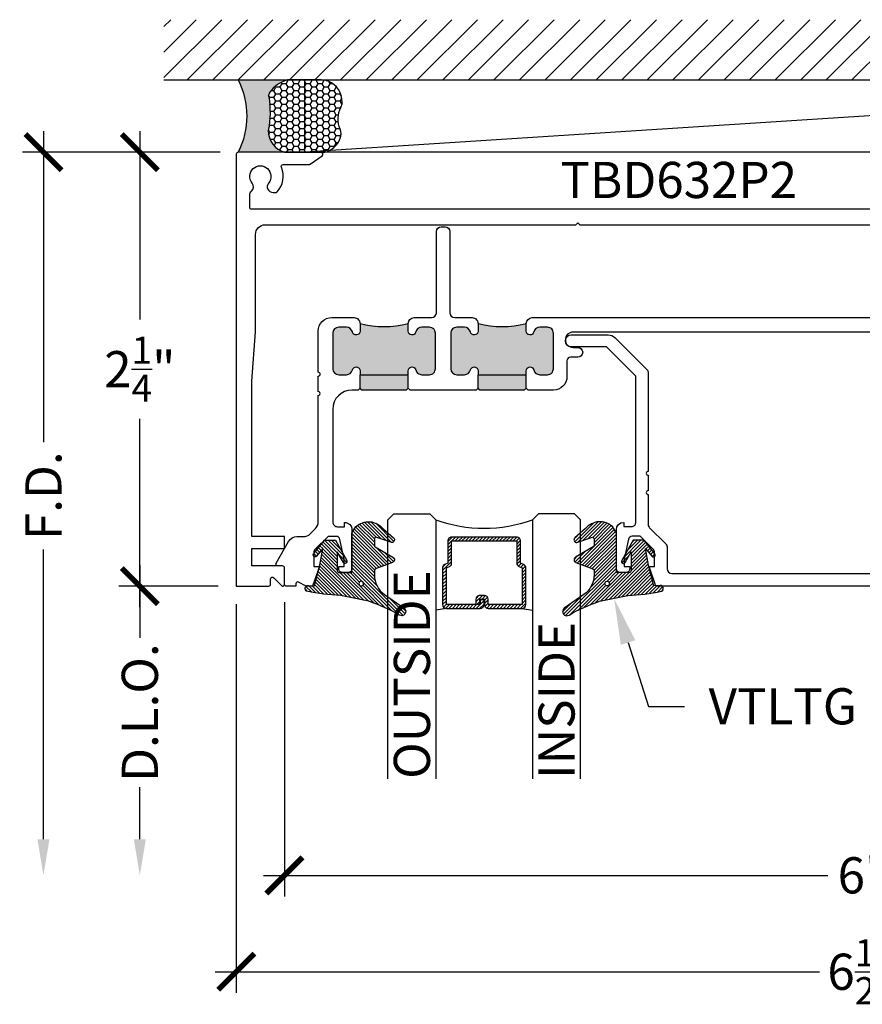
# Model space of a CAD drawing. Units: inches. Extents: x -0.01 to 7.99, y 2.08 to 7.19.
import ezdxf
from ezdxf import colors
from ezdxf.entities.mleader import LeaderData, LeaderLine
from ezdxf.enums import TextEntityAlignment as Align
from ezdxf.math import Vec2, Vec3

# ---------------------------------------------------------------- set-up
doc = ezdxf.new("R2010")
doc.units = ezdxf.units.IN
doc.header["$MEASUREMENT"] = 0
for name, color, linetype in [('Arcadia-Dim', 4, 'Continuous'), ('Arcadia-Profile', 5, 'Continuous'), ('Arcadia-Shade', 8, 'Continuous'), ('Arcadia-Text', 3, 'Continuous')]:
    doc.layers.add(name, color=color, linetype=linetype)
doc.styles.get("Standard").update_dxf_attribs({"font": 'ARIALN.TTF'})
doc.dimstyles.new('Arcadia-2', dxfattribs={"dimscale": 2, "dimtxt": 0.0938, "dimasz": 0.0938, "dimexe": 0.0546, "dimexo": 0.0469, "dimgap": 0.0469, "dimtad": 0, "dimtih": 1, "dimdec": 4, "dimzin": 3, "dimdsep": 46, "dimlunit": 4, "dimtxsty": 'Standard', "dimblk": 'ARCHTICK', "dimcen": 0.0469, "dimdle": 0.0546, "dimclrd": 256, "dimclre": 256, "dimclrt": 256, "dimadec": 0, "dimazin": 0, "dimtfac": 0.75, "dimtdec": 4, "dimtix": 1, "dimtmove": 2, "dimatfit": 3, "dimfxl": 1, "dimtolj": 1, "dimtzin": 3, "dimlwd": -3, "dimlwe": -3, "dimarcsym": 0})
pattern_1 = [(45, (0, 0), (-0.008838834764831846, 0.008838834764831846), [])]

# ---------------------------------------------------------------- blocks, each defined once
blk = doc.blocks.new('*U22')
at = {"layer": 'Arcadia-Profile'}
h = blk.add_hatch(color=256, dxfattribs=at)
edge = h.paths.add_edge_path()
edge.add_line((-2.127927463862888e-16, 0.3750000000000013), (-0.2561978488290509, 0.3750000000000013))
edge.add_arc((-0.29687777996701, 0.2172425456151554), 0.1629179892196556, 35.125767951114085, 75.54049043261023, ccw=False)
edge.add_arc((-0.1891877120709747, 0.2930007706583726), 0.0312499999999845, -9.589877105315225, 35.125767951116984, ccw=False)
edge.add_arc((0.3231379503014351, 0.2064404742972084), 0.4883366330377227, 170.4101228946807, 190.9855794753516)
edge.add_arc((-0.2710315728123671, 0.1106123631241158), 0.1148149856163851, -74.4499340415818, 1.3823096407652997, ccw=False)
edge.add_line((-0.2402519359356223, 3.381508036541725e-13), (-4.478639681337881e-13, 3.381508036541725e-13))
edge.add_arc((0.3731777901716714, 0.1874999999997242), 0.4176337068263481, 153.3231490947053, 206.6768509051579, ccw=False)
at = {"layer": 'Arcadia-Shade', "lineweight": -3}
h = blk.add_hatch(dxfattribs=at)
h.set_pattern_fill('HONEY', color=256, scale=0.1666666666666666)
h.set_pattern_definition([(0, (0, 0), (0.03124999999999999, 0.0180421959121758), [0.02083333333333333, -0.04166666666666666]), (120, (0, 0), (-0.03124999999999998, 0.0180421959121758), [0.02083333333333333, -0.04166666666666665]), (59.99999999999999, (0, 0), (6.938893903907227e-18, 0.03608439182435161), [-0.04166666666666666, 0.02083333333333333])])
h.paths.add_polyline_path([(-0.1583744156327502, 0.2877946912689347, 0.1976228614784518), (-0.1636286172469866, 0.3109811814372568, 0.178193408127522), (-0.2561978488290508, 0.3750000000000013), (-0.4310222997765624, 0.3750000000000013, 0.09541692369354109), (-0.4671145600080585, 0.3680490913405158, 0.3204879081861663), (-0.5389983184704743, 0.2585863400617531, 0.107217025217564), (-0.5323692901014042, 0.2329292479401069, -0.2200532177358036), (-0.528610347021655, 0.1199428811052637, 0.1971983639969386), (-0.5291107394218537, 0.07249129028393908, 0.2294187004830088), (-0.4498642031786139, -2.914335439641036e-15), (-0.2402519359368232, -2.914335439641036e-15, 0.3435090603726155), (-0.1562500000000306, 0.1133821040536938, -0.0900193469024174)])
at = {"layer": 'Arcadia-Profile'}
blk.add_lwpolyline([(-0.5323692901014043, 0.2329292479401072, -0.1073450320601699), (-0.5389995510678091, 0.2586179536280532, -0.3204104769671941), (-0.4671145600080555, 0.3680490913405169, -0.09541692369342575), (-0.4310222997766036, 0.3750000000000013), (-0.2561978488290509, 0.3750000000000013, -0.1781934081275193), (-0.1636286172469876, 0.3109811814372582, -0.1976228614784485), (-0.1583744156327498, 0.2877946912689368, 0.09001934690241879), (-0.1562500000000304, 0.1133821040536933, -0.3435090603726143), (-0.2402519359368231, -2.909709510369159e-15), (-0.4498642031786138, -2.909709510369159e-15, -0.2294187004830065), (-0.5291107394218533, 0.07249129028393798, -0.1971983639969396), (-0.5286103470216553, 0.1199428811052629, 0.2200532177358061)], format="xyb", close=True, dxfattribs=at)
blk.add_arc((0.3731777901704909, 0.1874999999999978), 0.4176337068251677, 153.3231490946661, 206.6768509053331, dxfattribs=at)
blk = doc.blocks.new('*U18')
at = {"layer": 'Arcadia-Shade', "lineweight": -3}
h = blk.add_hatch(dxfattribs=at)
h.set_pattern_fill('ANSI31', color=256, scale=0.1, style=0)
h.set_pattern_definition(pattern_1)
edge = h.paths.add_edge_path()
edge.add_arc((0.1930899357013766, -0.045324832337133), 0.1249999999999966, 125.00075327002571, 180.0000000000018, ccw=False)
edge.add_line((0.121391534985392, 0.05706823058594424), (0.2229322594844447, 0.1281698008123655))
edge.add_arc((0.2092585100351416, 0.1449994056357135), 0.02168425748123221, 309.0932345081797, 483.4163034771272)
edge.add_arc((-0.2035888120187801, 0.8408315677989349), 0.7874303081500544, 288.0104160087418, 300.60598243126765, ccw=False)
edge.add_line((0.03987667464042488, 0.09198509020884416), (-0.106751018358004, 0.06203755659599786))
edge.add_arc((-0.05505205910624247, -1.0326408983833), 1.095898582070247, 92.70392900658544, 101.9167694206917)
edge.add_arc((-0.2759758082084662, 0.0252536965275478), 0.01535506178642695, 110.46620529193, 273.7262407103855)
edge.add_line((-0.2749778929749027, 0.009931095976348558), (-0.2419909883268758, 0.01207943460505589))
edge.add_line((-0.2419909883268758, 0.01207943460505589), (-0.2139341500186092, -0.09547177890997283))
edge.add_line((-0.2139341500186092, -0.09547177890997283), (-0.1989341500186086, -0.1824594630079162))
edge.add_line((-0.1989341500186086, -0.1824594630079162), (-0.2311258031423975, -0.1422244019355254))
edge.add_arc((-0.2389341500186042, -0.1484717789099719), 0.01000000000000051, 38.66293773251981, 218.6629377325198)
edge.add_line((-0.2467424968948109, -0.1547191558844183), (-0.1909341500186059, -0.2244717789099724))
edge.add_line((-0.1909341500186059, -0.2244717789099724), (-0.1339341500186109, -0.2244717789099706))
edge.add_line((-0.1339341500186109, -0.2244717789099706), (-0.07520418150034658, -0.1193490373273658))
edge.add_arc((-0.0839341500186137, -0.1144717789099712), 0.00999999999999909, 330.808782964728, 510.808782964728)
edge.add_line((-0.09266411853688084, -0.1095945204925766), (-0.1239341500186057, -0.165565799239495))
edge.add_line((-0.1239341500186057, -0.165565799239495), (-0.1239341500186057, -0.0674717789099688))
edge.add_arc((-0.1139341500186077, -0.0674717789099688), 0.00999999999999801, 90, 180, ccw=False)
edge.add_line((-0.1139341500186077, -0.05747177890997079), (-0.04791006429861966, -0.05747177890997079))
edge.add_line((-0.04791006429861966, -0.05747177890997079), (-0.04791006429860545, -0.2622443743267731))
edge.add_line((-0.04791006429860545, -0.2622443743267731), (-0.02715172557952172, -0.2957724005653937))
edge.add_arc((0.03755894192545722, -0.2257310205234546), 0.09535861475042133, 227.2654064204752, 321.2329670806935)
edge.add_line((0.1119098987719838, -0.2854403215001469), (0.1673754296168397, -0.2371817166338772))
edge.add_arc((0.1586470429807197, -0.2268912382624911), 0.01349365326298119, 310.3046190222553, 452.7011500885028)
edge.add_line((0.1580111343133836, -0.2134125774036235), (0.08135680564623726, -0.2399083014769765))
edge.add_arc((0.07808993570137604, -0.2304569756036779), 0.009999999999996038, 179.9999999999804, 289.0678124081176, ccw=False)
edge.add_line((0.06808993570138, -0.2304569756036745), (0.06808993570138, -0.1987043645071846))
edge.add_arc((0.07808993570137977, -0.1987043645071829), 0.009999999999999773, 120.0699334952347, 180.00000000001, ccw=False)
edge.add_line((0.07307936898438072, -0.1900502197675511), (0.1645538066225498, -0.1370884556099945))
edge.add_arc((0.1570379565470575, -0.1241072385005427), 0.01500000000000011, 300.0699334952062, 429.4721607270205)
edge.add_line((0.1622978933978345, -0.1100597097383069), (0.07458331113419092, -0.07721598530763174))
edge.add_arc((0.07808993570137596, -0.06785096613281243), 0.009999999999995953, 179.999999999982, 249.4721607270096, ccw=False)
edge.add_line((0.06808993570138, -0.06785096613280928), (0.06808993570138, -0.04532483233713691))
edge = h.paths.add_edge_path(flags=16)
edge.add_arc((0, 0), 0.01190872583356051, 0, 360)
at = {"layer": 'Arcadia-Profile'}
blk.add_lwpolyline([(0.06808993570138, -0.04532483233713691, -0.2446949596688797), (0.121391534985392, 0.05706823058594424), (0.2229322594844447, 0.1281698008123655, 0.9516472527335749), (0.1973165931990764, 0.1630990643284314, -0.05501392621045923), (0.03987667464042488, 0.09198509020884416), (-0.106751018358004, 0.06203755659599786, 0.04022026634964971), (-0.2813447799423514, 0.03963952514413194, 0.8636340776858032), (-0.2749778929749027, 0.009931095976348558), (-0.2419909883268758, 0.01207943460505589), (-0.2139341500186092, -0.09547177890997283), (-0.1989341500186086, -0.1824594630079162), (-0.2311258031423975, -0.1422244019355254, 0.9999999999999999), (-0.2467424968948109, -0.1547191558844183), (-0.1909341500186059, -0.2244717789099724), (-0.1339341500186109, -0.2244717789099706), (-0.07520418150034658, -0.1193490373273658, 1.000000000000001), (-0.09266411853688084, -0.1095945204925766), (-0.1239341500186057, -0.165565799239495), (-0.1239341500186057, -0.0674717789099688, -0.414213562373095), (-0.1139341500186077, -0.05747177890997079), (-0.04791006429861966, -0.05747177890997079), (-0.04791006429860545, -0.2622443743267731), (-0.02715172557952172, -0.2957724005653937, 0.4346440815604416), (0.1119098987719838, -0.2854403215001469), (0.1673754296168397, -0.2371817166338772, 0.7159067891577939), (0.1580111343133836, -0.2134125774036235), (0.08135680564623726, -0.2399083014769765, -0.5154082748586721), (0.06808993570138, -0.2304569756036745), (0.06808993570138, -0.1987043645071846, -0.2676221684807475), (0.07307936898438072, -0.1900502197675511), (0.1645538066225498, -0.1370884556099945, 0.6334094688063163), (0.1622978933978345, -0.1100597097383069), (0.07458331113419092, -0.07721598530763174, -0.3127685263671316), (0.06808993570138, -0.06785096613280928)], format="xyb", close=True, dxfattribs=at)
blk.add_circle((0, 0), 0.01190872583356051, dxfattribs=at)
blk = doc.blocks.new('*U19')
at = {"layer": 'Arcadia-Shade', "lineweight": -3}
h = blk.add_hatch(dxfattribs=at)
h.set_pattern_fill('ANSI31', color=256, scale=0.1, style=0)
h.set_pattern_definition(pattern_1)
edge = h.paths.add_edge_path()
edge.add_arc((0.1930899357013766, -0.045324832337133), 0.1249999999999966, 125.00075327002571, 180.0000000000018, ccw=False)
edge.add_line((0.121391534985392, 0.05706823058594424), (0.2229322594844447, 0.1281698008123655))
edge.add_arc((0.2092585100351416, 0.1449994056357135), 0.02168425748123221, 309.0932345081797, 483.4163034771272)
edge.add_arc((-0.2035888120187801, 0.8408315677989349), 0.7874303081500544, 288.0104160087418, 300.60598243126765, ccw=False)
edge.add_line((0.03987667464042488, 0.09198509020884416), (-0.106751018358004, 0.06203755659599786))
edge.add_arc((-0.05505205910624247, -1.0326408983833), 1.095898582070247, 92.70392900658544, 101.9167694206917)
edge.add_arc((-0.2759758082084662, 0.0252536965275478), 0.01535506178642695, 110.46620529193, 273.7262407103855)
edge.add_line((-0.2749778929749027, 0.009931095976348558), (-0.2419909883268758, 0.01207943460505589))
edge.add_line((-0.2419909883268758, 0.01207943460505589), (-0.2139341500186092, -0.09547177890997283))
edge.add_line((-0.2139341500186092, -0.09547177890997283), (-0.1989341500186086, -0.1824594630079162))
edge.add_line((-0.1989341500186086, -0.1824594630079162), (-0.2311258031423975, -0.1422244019355254))
edge.add_arc((-0.2389341500186042, -0.1484717789099719), 0.01000000000000051, 38.66293773251981, 218.6629377325198)
edge.add_line((-0.2467424968948109, -0.1547191558844183), (-0.1909341500186059, -0.2244717789099724))
edge.add_line((-0.1909341500186059, -0.2244717789099724), (-0.1339341500186109, -0.2244717789099706))
edge.add_line((-0.1339341500186109, -0.2244717789099706), (-0.07520418150034658, -0.1193490373273658))
edge.add_arc((-0.0839341500186137, -0.1144717789099712), 0.00999999999999909, 330.808782964728, 510.808782964728)
edge.add_line((-0.09266411853688084, -0.1095945204925766), (-0.1239341500186057, -0.165565799239495))
edge.add_line((-0.1239341500186057, -0.165565799239495), (-0.1239341500186057, -0.0674717789099688))
edge.add_arc((-0.1139341500186077, -0.0674717789099688), 0.00999999999999801, 90, 180, ccw=False)
edge.add_line((-0.1139341500186077, -0.05747177890997079), (-0.04791006429861966, -0.05747177890997079))
edge.add_line((-0.04791006429861966, -0.05747177890997079), (-0.04791006429860545, -0.2622443743267731))
edge.add_line((-0.04791006429860545, -0.2622443743267731), (-0.02715172557952172, -0.2957724005653937))
edge.add_arc((0.03755894192545722, -0.2257310205234546), 0.09535861475042133, 227.2654064204752, 321.2329670806935)
edge.add_line((0.1119098987719838, -0.2854403215001469), (0.1673754296168397, -0.2371817166338772))
edge.add_arc((0.1586470429807197, -0.2268912382624911), 0.01349365326298119, 310.3046190222553, 452.7011500885028)
edge.add_line((0.1580111343133836, -0.2134125774036235), (0.08135680564623726, -0.2399083014769765))
edge.add_arc((0.07808993570137604, -0.2304569756036779), 0.009999999999996038, 179.9999999999804, 289.0678124081176, ccw=False)
edge.add_line((0.06808993570138, -0.2304569756036745), (0.06808993570138, -0.1987043645071846))
edge.add_arc((0.07808993570137977, -0.1987043645071829), 0.009999999999999773, 120.0699334952347, 180.00000000001, ccw=False)
edge.add_line((0.07307936898438072, -0.1900502197675511), (0.1645538066225498, -0.1370884556099945))
edge.add_arc((0.1570379565470575, -0.1241072385005427), 0.01500000000000011, 300.0699334952062, 429.4721607270205)
edge.add_line((0.1622978933978345, -0.1100597097383069), (0.07458331113419092, -0.07721598530763174))
edge.add_arc((0.07808993570137596, -0.06785096613281243), 0.009999999999995953, 179.999999999982, 249.4721607270096, ccw=False)
edge.add_line((0.06808993570138, -0.06785096613280928), (0.06808993570138, -0.04532483233713691))
edge = h.paths.add_edge_path(flags=16)
edge.add_arc((0, 0), 0.01190872583356051, 0, 360)
at = {"layer": 'Arcadia-Profile'}
blk.add_lwpolyline([(0.06808993570138, -0.04532483233713691, -0.2446949596688797), (0.121391534985392, 0.05706823058594424), (0.2229322594844447, 0.1281698008123655, 0.9516472527335749), (0.1973165931990764, 0.1630990643284314, -0.05501392621045923), (0.03987667464042488, 0.09198509020884416), (-0.106751018358004, 0.06203755659599786, 0.04022026634964971), (-0.2813447799423514, 0.03963952514413194, 0.8636340776858032), (-0.2749778929749027, 0.009931095976348558), (-0.2419909883268758, 0.01207943460505589), (-0.2139341500186092, -0.09547177890997283), (-0.1989341500186086, -0.1824594630079162), (-0.2311258031423975, -0.1422244019355254, 0.9999999999999999), (-0.2467424968948109, -0.1547191558844183), (-0.1909341500186059, -0.2244717789099724), (-0.1339341500186109, -0.2244717789099706), (-0.07520418150034658, -0.1193490373273658, 1.000000000000001), (-0.09266411853688084, -0.1095945204925766), (-0.1239341500186057, -0.165565799239495), (-0.1239341500186057, -0.0674717789099688, -0.414213562373095), (-0.1139341500186077, -0.05747177890997079), (-0.04791006429861966, -0.05747177890997079), (-0.04791006429860545, -0.2622443743267731), (-0.02715172557952172, -0.2957724005653937, 0.4346440815604416), (0.1119098987719838, -0.2854403215001469), (0.1673754296168397, -0.2371817166338772, 0.7159067891577939), (0.1580111343133836, -0.2134125774036235), (0.08135680564623726, -0.2399083014769765, -0.5154082748586721), (0.06808993570138, -0.2304569756036745), (0.06808993570138, -0.1987043645071846, -0.2676221684807475), (0.07307936898438072, -0.1900502197675511), (0.1645538066225498, -0.1370884556099945, 0.6334094688063163), (0.1622978933978345, -0.1100597097383069), (0.07458331113419092, -0.07721598530763174, -0.3127685263671316), (0.06808993570138, -0.06785096613280928)], format="xyb", close=True, dxfattribs=at)
blk.add_circle((0, 0), 0.01190872583356051, dxfattribs=at)
blk = doc.blocks.new('_ArchTick')
at = {"color": 0, "linetype": 'ByBlock', "lineweight": -3, "const_width": 0.15}
blk.add_lwpolyline([(-0.5, -0.5), (0.5, 0.5)], dxfattribs=at)
blk = doc.blocks.new('*D26')
at = {"layer": 'Arcadia-Dim', "lineweight": -3, "transparency": 16777216}
for p, q in [((7.367100040279897, 5.229340673967105), (7.367100040279897, 2.641440701134396)), ((1.367026369875944, 4.166840730131053), (1.367026369875944, 2.641440701134396)), ((1.257826369875944, 2.750640701134396), (4.184261977247089, 2.750640701134396)), ((7.476300040279898, 2.750640701134396), (4.549864432908753, 2.750640701134396))]:
    blk.add_line(p, q, dxfattribs=at)
at = {"layer": 'Defpoints', "color": 0, "transparency": 16777216}
for p in [(7.367100040279897, 5.323140673967105), (1.367026369875944, 4.260640730131053), (1.367026369875944, 2.750640701134396)]:
    blk.add_point(p, dxfattribs=at)
at = {"layer": 'Arcadia-Dim', "lineweight": -3, "transparency": 16777216, "xscale": 0.1876, "yscale": 0.1876, "zscale": 0.1876, "rotation": 180}
blk.add_blockref('_ArchTick', (1.367026369875944, 2.750640701134396), dxfattribs=at)
at = {"layer": 'Arcadia-Dim', "lineweight": -3, "transparency": 16777216, "xscale": 0.1876, "yscale": 0.1876, "zscale": 0.1876}
blk.add_blockref('_ArchTick', (7.367100040279897, 2.750640701134396), dxfattribs=at)
at = {"layer": 'Arcadia-Dim', "lineweight": -3, "transparency": 16777216, "insert": (4.367063205077921, 2.750640701134396), "char_height": 0.1876, "attachment_point": 5}
blk.add_mtext('\\A1;6"', dxfattribs=at)
blk = doc.blocks.new('*D27')
at = {"layer": 'Arcadia-Dim', "lineweight": -3, "transparency": 16777216}
for p, q in [((7.61728250605211, 5.229340672279395), (7.61728250605211, 2.141440701134339)), ((1.116917538470911, 4.156840716630487), (1.116917538470911, 2.141440701134339)), ((1.007717538470911, 2.250640701134339), (4.14202161162031, 2.250640701134339)), ((7.72648250605211, 2.250640701134339), (4.592178432902712, 2.250640701134339))]:
    blk.add_line(p, q, dxfattribs=at)
at = {"layer": 'Defpoints', "color": 0, "transparency": 16777216}
for p in [(7.61728250605211, 5.323140672279395), (1.116917538470911, 4.250640716630487), (1.116917538470911, 2.250640701134339)]:
    blk.add_point(p, dxfattribs=at)
at = {"layer": 'Arcadia-Dim', "lineweight": -3, "transparency": 16777216, "xscale": 0.1876, "yscale": 0.1876, "zscale": 0.1876, "rotation": 180}
blk.add_blockref('_ArchTick', (1.116917538470911, 2.250640701134339), dxfattribs=at)
at = {"layer": 'Arcadia-Dim', "lineweight": -3, "transparency": 16777216, "xscale": 0.1876, "yscale": 0.1876, "zscale": 0.1876}
blk.add_blockref('_ArchTick', (7.61728250605211, 2.250640701134339), dxfattribs=at)
at = {"layer": 'Arcadia-Dim', "lineweight": -3, "transparency": 16777216, "insert": (4.367100022261511, 2.250640701134339), "char_height": 0.1876, "attachment_point": 5}
blk.add_mtext('\\A1;6{\\H0.75x;\\S1/2;}"', dxfattribs=at)
blk = doc.blocks.new('*U20')
at = {"layer": 'Arcadia-Shade', "lineweight": -3}
h = blk.add_hatch(dxfattribs=at)
h.set_pattern_fill('ANSI31', color=256, scale=0.1, style=0)
h.set_pattern_definition([(45, (-12.49009266438067, -10.79891664900023), (-0.008838834764831844, 0.008838834764831846), [])])
edge = h.paths.add_edge_path()
edge.add_line((0.4990101755819475, 0.4231735081145906), (0.5229919129157176, 0.4231735081145942))
edge.add_arc((0.5229919129157188, 0.4428585081146329), 0.0196850000000387, 269.9999999999964, 359.9999999999984)
edge.add_line((0.5426769129157575, 0.4428585081146323), (0.5426769129157575, 0.4678350471943489))
edge.add_line((0.5426769129157575, 0.4678350471943489), (0.5229919129157176, 0.4678350471943489))
edge.add_line((0.5229919129157176, 0.4678350471943489), (0.5229919129157176, 0.4428585081146323))
edge.add_line((0.5229919129157176, 0.4428585081146323), (0.4990101755819475, 0.4428585081146323))
edge.add_line((0.4990101755819475, 0.4428585081146323), (0.4990101755819475, 0.4709398485059637))
edge.add_arc((0.4793251755819324, 0.4709398485059975), 0.01968500000001505, 359.9999999999018, 449.9999999999018)
edge.add_line((0.4793251755819662, 0.4906248485060125), (0.3036396249998071, 0.490624848506009))
edge.add_arc((0.3036396249998071, 0.4709398485059708), 0.01968500000003814, 90, 180)
edge.add_line((0.283954624999769, 0.4709398485059708), (0.283954624999769, 0.2804493590514383))
edge.add_arc((0.303639624999787, 0.2804493590514366), 0.01968500000001799, 179.999999999995, 245.4529343159603)
edge.add_line((0.2954616769582296, 0.2625434831770121), (0.3114055047094731, 0.2552616391696496))
edge.add_line((0.3114055047094731, 0.2552616391696496), (0.3114055047094731, 0.1403427404737307))
edge.add_arc((0.3310905047094527, 0.1403427404737325), 0.01968499999997952, 180.0000000000052, 270.0000000000052)
edge.add_line((0.3310905047094544, 0.120657740473753), (0.6689044952901374, 0.1206577404737494))
edge.add_arc((0.6689044952901383, 0.1403427404737316), 0.01968499999998219, 269.9999999999974, 359.9999999999974)
edge.add_line((0.6885894952901205, 0.1403427404737307), (0.6885894952901205, 0.2552616391696496))
edge.add_line((0.6885894952901205, 0.2552616391696496), (0.704533323041309, 0.2625434831770193))
edge.add_arc((0.6963553749997617, 0.2804493590514353), 0.01968500000000608, 294.547065684023, 359.9999999999882)
edge.add_line((0.7160403749997678, 0.2804493590514312), (0.716040374999766, 0.4709398485059708))
edge.add_arc((0.6963553749997844, 0.4709398485059705), 0.01968499999998163, 9.69435005780996e-13, 89.99999999999902)
edge.add_line((0.6963553749997847, 0.4906248485059521), (0.5206706869997985, 0.490624848506009))
edge.add_arc((0.5206706869997967, 0.470939848505969), 0.01968500000003992, 89.99999999999483, 179.9999999999948)
edge.add_line((0.5009856869997568, 0.4709398485059708), (0.5009856869997568, 0.4467743214448809))
edge.add_line((0.5009856869997568, 0.4467743214448809), (0.5206706869997985, 0.4467743214448809))
edge.add_line((0.5206706869997985, 0.4467743214448809), (0.5206706869997985, 0.4709398485059708))
edge.add_line((0.5206706869997985, 0.4709398485059708), (0.6963553749997847, 0.4709398485059708))
edge.add_line((0.6963553749997847, 0.4709398485059708), (0.6963553749997847, 0.2804493590514312))
edge.add_line((0.6963553749997847, 0.2804493590514312), (0.680411547248598, 0.2731675150440154))
edge.add_arc((0.6885894952901109, 0.2552616391696195), 0.0196849999999735, 114.5470656839565, 179.9999999999124)
edge.add_line((0.6689044952901374, 0.2552616391696496), (0.6689044952901374, 0.1403427404737307))
edge.add_line((0.6689044952901374, 0.1403427404737307), (0.3310905047094544, 0.1403427404737307))
edge.add_line((0.3310905047094544, 0.1403427404737307), (0.3310905047094544, 0.2552616391696496))
edge.add_arc((0.3114055047094884, 0.2552616391696172), 0.01968499999996604, 9.435834056275837e-11, 65.45293431605756)
edge.add_line((0.3195834527509939, 0.2731675150440083), (0.3036396249998071, 0.2804493590514312))
edge.add_line((0.3036396249998071, 0.2804493590514312), (0.3036396249998071, 0.4709398485059708))
edge.add_line((0.3036396249998071, 0.4709398485059708), (0.4793251755819662, 0.4709398485059708))
edge.add_line((0.4793251755819662, 0.4709398485059708), (0.4793251755819662, 0.4428585081146323))
edge.add_arc((0.4990101755819777, 0.4428585081146021), 0.0196850000000115, 179.9999999999121, 269.9999999999121)
at = {"layer": 'Arcadia-Profile'}
for p, q in [((0.3036401249998059, 0.4906248485060125), (0.2499984999997943, 0.5)), ((0.6963553749997847, 0.4906248485060125), (0.7499969999997981, 0.5)), ((0.7080073700573754, 0.2645833502219332), (0.7122213838292525, 0.2687973639938086))]:
    blk.add_line(p, q, dxfattribs=at)
for points in [[(-2.750000377082188e-06, 1.37499999999725), (-1.500000205711949e-06, 0.03125), (0.03124849999979429, 0), (0.2187484999997943, 0), (0.2499984999997943, 0.03125), (0.2499972499996229, 1.37499999999725)], [(0.9999987499998286, 1.37499999999725), (1, 0.03125), (0.96875, 0), (0.78125, 0), (0.75, 0.03125), (0.7499987499998286, 1.37499999999725)]]:
    blk.add_lwpolyline(points, dxfattribs=at)
blk.add_lwpolyline([(0.4990101755819475, 0.4231735081145906), (0.5229919129157176, 0.4231735081145942, 0.4142135623731049), (0.5426769129157575, 0.4428585081146323), (0.5426769129157575, 0.4678350471943489), (0.5229919129157176, 0.4678350471943489), (0.5229919129157176, 0.4428585081146323), (0.4990101755819475, 0.4428585081146323), (0.4990101755819475, 0.4709398485059637, 0.414213562373095), (0.4793251755819662, 0.4906248485060125), (0.3036396249998071, 0.490624848506009, 0.414213562373095), (0.283954624999769, 0.4709398485059708), (0.283954624999769, 0.2804493590514383, 0.2936188569408289), (0.2954616769582296, 0.2625434831770121), (0.3114055047094731, 0.2552616391696496), (0.3114055047094731, 0.1403427404737307, 0.414213562373095), (0.3310905047094544, 0.120657740473753), (0.6689044952901374, 0.1206577404737494, 0.414213562373095), (0.6885894952901205, 0.1403427404737307), (0.6885894952901205, 0.2552616391696496), (0.704533323041309, 0.2625434831770193, 0.2936188569408282), (0.7160403749997678, 0.2804493590514312), (0.716040374999766, 0.4709398485059708, 0.4142135623730852), (0.6963553749997847, 0.4906248485059521), (0.5206706869997985, 0.490624848506009, 0.414213562373095), (0.5009856869997568, 0.4709398485059708), (0.5009856869997568, 0.4467743214448809), (0.5206706869997985, 0.4467743214448809), (0.5206706869997985, 0.4709398485059708), (0.6963553749997847, 0.4709398485059708), (0.6963553749997847, 0.2804493590514312), (0.680411547248598, 0.2731675150440154, 0.2936188569407848), (0.6689044952901374, 0.2552616391696496), (0.6689044952901374, 0.1403427404737307), (0.3310905047094544, 0.1403427404737307), (0.3310905047094544, 0.2552616391696496, 0.293618856940819), (0.3195834527509939, 0.2731675150440083), (0.3036396249998071, 0.2804493590514312), (0.3036396249998071, 0.4709398485059708), (0.4793251755819662, 0.4709398485059708), (0.4793251755819662, 0.4428585081146323, 0.4142135623730945)], format="xyb", close=True, dxfattribs=at)
blk.add_arc((0.4999992499998971, -0.6625220109668888), 0.7374409998105559, 70.18348207574029, 109.8165179242614, dxfattribs=at)
blk = doc.blocks.new('*D23')
at = {"layer": 'Arcadia-Dim', "lineweight": -3, "transparency": 16777216}
for p, q in [((0.6169175466824868, 6.609840723336991), (0.616917546682487, 5.63387864631389)), ((1.033117554924008, 6.500640723336991), (0.5077175466824868, 6.500640723336991)), ((0.6169175466824873, 4.141440716630489), (0.6169175466824871, 5.11740279365359)), ((1.023117538470913, 4.250640716630489), (0.5077175466824873, 4.250640716630489))]:
    blk.add_line(p, q, dxfattribs=at)
at = {"layer": 'Defpoints', "color": 0, "transparency": 16777216}
for p in [(1.126917554924008, 6.500640723336991), (0.6169175466824872, 4.250640716630489), (1.116917538470914, 4.250640716630489)]:
    blk.add_point(p, dxfattribs=at)
at = {"layer": 'Arcadia-Dim', "lineweight": -3, "transparency": 16777216, "xscale": 0.1876, "yscale": 0.1876, "zscale": 0.1876}
for p, rotation in [((0.6169175466824868, 6.500640723336991), 90), ((0.6169175466824872, 4.250640716630489), 270)]:
    blk.add_blockref('_ArchTick', p, dxfattribs=dict(at, rotation=rotation))
at = {"layer": 'Arcadia-Dim', "lineweight": -3, "transparency": 16777216, "insert": (0.6169175466824884, 5.375640719983739), "char_height": 0.1876, "attachment_point": 5}
blk.add_mtext('\\A1;2{\\H0.75x;\\S1/4;}"', dxfattribs=at)
blk = doc.blocks.new('*D24')
at = {"layer": 'Arcadia-Dim', "lineweight": -3, "transparency": 16777216}
for p, q in [((0.1169175466824914, 6.609840723336991), (0.1169175466824917, 4.997961448934196)), ((1.033117554924008, 6.500640723336991), (0.007717546682491363, 6.500640723336991)), ((0.1169175466824922, 2.938240701134403), (0.1169175466824918, 4.440919975537198))]:
    blk.add_line(p, q, dxfattribs=at)
at = {"layer": 'Arcadia-Dim', "transparency": 16777216}
blk.add_solid([(0.08565088001582549, 2.938240701134403), (0.1481842133491588, 2.938240701134403), (0.1169175466824922, 2.750640701134403)], dxfattribs=at)
at = {"layer": 'Defpoints', "color": 0, "transparency": 16777216}
for p in [(1.126917554924008, 6.500640723336991), (0.1169175466824922, 2.750640701134403), (1.367026369875943, 2.750640701134404)]:
    blk.add_point(p, dxfattribs=at)
at = {"layer": 'Arcadia-Dim', "lineweight": -3, "transparency": 16777216, "xscale": 0.1876, "yscale": 0.1876, "zscale": 0.1876, "rotation": 90}
blk.add_blockref('_ArchTick', (0.1169175466824914, 6.500640723336991), dxfattribs=at)
at = {"layer": 'Arcadia-Dim', "lineweight": -3, "transparency": 16777216, "insert": (0.1169175466824931, 4.719440712235696), "char_height": 0.1876, "attachment_point": 5, "rotation": 90}
blk.add_mtext('\\A1;F.D.', dxfattribs=at)
blk = doc.blocks.new('*D25')
at = {"layer": 'Arcadia-Dim', "lineweight": -3, "transparency": 16777216}
for p, q in [((0.6169175466824869, 4.359840716630489), (0.616917546682487, 3.981541663861982)), ((1.023117538470913, 4.250640716630489), (0.5077175466824869, 4.250640716630489)), ((0.6169175466824872, 2.938240701134403), (0.6169175466824872, 3.20733975390291))]:
    blk.add_line(p, q, dxfattribs=at)
at = {"layer": 'Arcadia-Dim', "transparency": 16777216}
blk.add_solid([(0.5856508800158206, 2.938240701134403), (0.6481842133491539, 2.938240701134403), (0.6169175466824872, 2.750640701134403)], dxfattribs=at)
at = {"layer": 'Defpoints', "color": 0, "transparency": 16777216}
for p in [(1.116917538470914, 4.250640716630489), (0.6169175466824872, 2.750640701134403), (1.367026369875943, 2.750640701134404)]:
    blk.add_point(p, dxfattribs=at)
at = {"layer": 'Arcadia-Dim', "lineweight": -3, "transparency": 16777216, "xscale": 0.1876, "yscale": 0.1876, "zscale": 0.1876, "rotation": 90}
blk.add_blockref('_ArchTick', (0.6169175466824869, 4.250640716630489), dxfattribs=at)
at = {"layer": 'Arcadia-Dim', "lineweight": -3, "transparency": 16777216, "insert": (0.616917546682488, 3.594440708882445), "char_height": 0.1876, "attachment_point": 5, "rotation": 90}
blk.add_mtext('\\A1;D.L.O.', dxfattribs=at)

msp = doc.modelspace()

# ---------------------------------------------------------------- hatches: boundary and pattern name
at = {"layer": 'Arcadia-Profile', "lineweight": -3}
h = msp.add_hatch(color=256, dxfattribs=at)
h.dxf.hatch_style = 1
h.paths.add_polyline_path([(2.008775945641275, 5.347140650316993), (2.008775945641275, 5.367140650316939, -0.8968093552173848), (2.048305199912601, 5.371454375807366, 0.3518819824650768), (2.0785755440338, 5.347140650316978), (2.118775946066144, 5.347140650316986, 0.4142135623730548), (2.14977594606615, 5.378140650316999), (2.149775946066143, 5.56216565105832, 0.414213562373239), (2.118775946066144, 5.593165651058305), (2.078575544034589, 5.593165651058284, 0.3518819824695193), (2.048305199913969, 5.568851925567932, -0.8968093552254923), (2.008775945641219, 5.573165651058209), (2.008775945641275, 5.612140651210188, -0.1249999996269339), (1.758775944887986, 5.612140651209435), (1.758775944887958, 5.573165651058011, -0.8968093552186662), (1.719246690616661, 5.568851925567676, 0.3518819824657339), (1.688976346495426, 5.593165651058213), (1.648775944463186, 5.593165651058255, 0.4142135623734168), (1.617775944463169, 5.562165651058271), (1.617775944463176, 5.378140650316935, 0.414213562373291), (1.648775944463182, 5.34714065031695), (1.688976346494645, 5.347140650316978, 0.3518819824694486), (1.719246690615279, 5.371454375807344, -0.8968093552254409), (1.758775944888015, 5.367140650317067), (1.758775944887986, 5.347140650316993)])
h.paths.add_polyline_path([(1.758775944887986, 5.347140650316993), (1.758775944887986, 5.277140650106054), (1.768775944918104, 5.267140650075936), (1.998775945611158, 5.267140650075936), (2.008775945641275, 5.277140650106054), (2.008775945641275, 5.347140650316993)])
h = msp.add_hatch(color=256, dxfattribs=at)
h.dxf.hatch_style = 1
h.paths.add_polyline_path([(2.33124669246077, 5.568851925567868, 0.3518819824655705), (2.3009763483395, 5.593165651058312), (2.260775946307174, 5.593165651058269, 0.4142135623727956), (2.229775946307193, 5.562165651058256), (2.2297759463072, 5.378140650316935, 0.4142135623732909), (2.260775946307206, 5.34714065031695), (2.300976348338704, 5.347140650316978, 0.3518819824690482), (2.331246692459288, 5.371454375807266, -0.8968093552241576), (2.370775946732067, 5.367140650316989), (2.370775946732067, 5.347140650316993), (2.620775947485356, 5.347140650316993), (2.620775947485356, 5.367140650316939, -0.8968093552174577), (2.660305201756685, 5.371454375807359, 0.3518819824652251), (2.690575545877902, 5.347140650316964), (2.730775947910178, 5.347140650316986, 0.4142135623729507), (2.761775947910174, 5.378140650316999), (2.761775947910166, 5.562165651058221, 0.4142135623728766), (2.730775947910193, 5.59316565105822), (2.690575545878733, 5.593165651058248, 0.3518819824694216), (2.660305201758067, 5.568851925567932, -0.8968093552241164), (2.620775947485356, 5.573165651058202), (2.620775947485356, 5.612140651209286, -0.1249999996269339), (2.370775946732067, 5.612140651208547), (2.370775946732095, 5.573165651058288, -0.8968093552181051)])
h.paths.add_polyline_path([(2.370775946732067, 5.347140650316993), (2.370775946732067, 5.277140650106054), (2.380775946762185, 5.267140650075936), (2.610775947455238, 5.267140650075936), (2.620775947485356, 5.277140650106054), (2.620775947485356, 5.347140650316993)])
at = {"layer": 'Arcadia-Shade'}
h = msp.add_hatch(dxfattribs=at)
h.set_pattern_fill('ANSI31', color=256, scale=0.75, angle=-1.272221872585407e-14, style=0)
h.set_pattern_definition([(44.99999999999999, (-136.1907995799224, -96.63394449634946), (-0.06629126073623881, 0.06629126073623885), [])])
h.paths.add_polyline_path([(7.992282466200958, 6.875640695331681), (7.992282466200958, 7.188140695331681), (0.7419175383975709, 7.188140695331681), (0.7419175383975709, 6.875640695331681)])

# ---------------------------------------------------------------- linework, layer by layer
at = {"layer": 'Arcadia-Profile', "lineweight": -3}
for p, q in [((1.758775944887986, 5.277140650106054), (1.758775944887986, 5.347140650316993)), ((2.008775945641275, 5.277140650106054), (2.008775945641275, 5.347140650316993)), ((2.370775946732067, 5.277140650106054), (2.370775946732067, 5.347140650316993)), ((2.620775947485356, 5.277140650106054), (2.620775947485356, 5.347140650316993))]:
    msp.add_line(p, q, dxfattribs=at)
at = {"layer": 'Arcadia-Profile'}
for points in [[(5.626027798665493, 6.204640689459014), (1.196917553111394, 6.204640721929865, -0.4142135623727569), (1.186917553081262, 6.214640722033325), (1.186917553560203, 6.279965773423855, -0.2192436026653605), (1.195669509900885, 6.298965801807102, 0.4080770734994557), (1.199376221069205, 6.340780501602252, -2.112303833442965), (1.284458887274386, 6.340780500978456, 0.632984365632921), (1.307663250425552, 6.291765834812496), (1.322064301550686, 6.291765834706938, 0.2095112919554459), (1.329417214210796, 6.29498832213338, 0.2960041953599331), (1.351222750511798, 6.422687233085471, -0.5389384111354216), (1.360408061180411, 6.436640721432271), (1.494079043337795, 6.436640720452248, 0.1539147210603959), (1.499814807731841, 6.438449199972753), (1.562653320540424, 6.482449199644607, 0.7332303362630669), (1.556917556293005, 6.500640720184366), (1.12691755492401, 6.500640723336987, 0.4142135623731733), (1.116917554893863, 6.490640723306841), (1.116917538470911, 4.250640716630487), (1.285100004069331, 4.250640715397497, 0.4142135623760086), (1.295100004099478, 4.260640715427586), (1.295100004292149, 4.286917183011143, -0.6699352642221504), (1.312205310100151, 4.293953846311682), (1.354844900457547, 4.250898307223808, 0.4825196631951829), (1.367100004316509, 4.260640714899738), (1.367100004939598, 4.345640715155893, 0.4142135623754883), (1.357100004982779, 4.355640715185986), (1.333049862605744, 4.3556407153623), (1.197100004500637, 4.355640716359021), (1.197100005160475, 4.445640716630196), (1.367100005672764, 4.44564071538379), (1.367100006127284, 4.507640715570618), (1.196917540596214, 4.507640716818331), (1.196917546501826, 5.313140719248041), (1.216732711382125, 5.570140719877076), (1.216732715080912, 6.07464072100713, -0.4142135623681784), (1.26673271523072, 6.124640721157805), (2.878071618599737, 6.124640701028811), (2.888071618703155, 6.13464070098563), (2.89807161866003, 6.124640700882184), (4.878071616010775, 6.124640698439849)], [(7.131444194699725, 5.568140651351532), (2.863470826839247, 5.568140651351511, 0.9999999999999999), (2.863470826839247, 5.488140651550479), (2.888470826777095, 5.48814065155045, -0.9999999999999999), (2.888470826777095, 5.438140651674784), (2.85177594812113, 5.438140651674784, 0.4142135623723146), (2.831775948121127, 5.418140651674781), (2.83177594812112, 5.33714065208275, -0.414213562378116), (2.761775948119933, 5.267140652082743), (2.630775947515488, 5.267140652085088), (2.62077594748537, 5.277140652115206), (2.610775947455252, 5.267140652085088), (2.380775946762199, 5.267140652085088), (2.370775946732081, 5.277140652115206), (2.360775946701963, 5.267140652085088), (2.018775945671408, 5.267140652085088), (2.00877594564129, 5.277140652115206), (1.998775945611172, 5.267140652085088), (1.768775944918119, 5.267140652085088), (1.758775944888001, 5.277140652115206), (1.748775944857883, 5.267140652085088), (1.717021369005622, 5.267140652085116, 0.4142135623730508), (1.617021369254275, 5.167140652333785), (1.617021369254289, 4.583688653784661, 0.4142135623736049), (1.64202136919215, 4.558688653846827), (1.679021369100141, 4.558688653846842), (1.679021369100141, 4.580688653792121, -0.4142135623731429), (1.717026369005637, 4.542683653886661), (1.717026369005609, 4.340688654388911, -0.4142135623731993), (1.697026369055308, 4.320688654438639), (1.668026369127446, 4.320688654438639, -0.4142135623732056), (1.648026369177174, 4.340688654388904), (1.648026369177202, 4.352688654359097), (1.677026369105064, 4.352688654359097), (1.677026369105064, 4.390688654264578), (1.654560772565148, 4.49297900174008, 0.3522182948107533), (1.635026369209513, 4.508688653971156), (1.593076369313835, 4.508688653971147), (1.526406040299364, 4.442073660969212, 0.1990202627212292), (1.519076369497828, 4.424388654180774), (1.519076369497824, 4.352688654359097), (1.548076369425743, 4.352688654359097), (1.512046066485013, 4.250188654613934), (1.4798556850062, 4.250188654613963), (1.439885281434201, 4.271215048296169, 0.5514195295698128), (1.425581304686123, 4.262188654584348), (1.42558130468619, 4.250188654613963), (1.377026369851123, 4.250188654613991, -0.4142135623709879), (1.367026369875944, 4.260188654589184), (1.367026369875973, 4.345188654377749, 0.4142135623707278), (1.357026369900932, 4.355188654352879), (1.332085353811451, 4.355188654352871, -0.5773502691885282), (1.323425099795188, 4.370188654315568), (1.388088329783599, 4.482188654036944, -0.2679491924315744), (1.431389599865142, 4.507188653974792), (1.464766526307116, 4.507188653974792, 0.1988044764924382), (1.500107184579644, 4.521818640273581), (1.527362027837668, 4.549050863404061, 0.1990202627218405), (1.542021369440743, 4.584420876980941), (1.542021369440782, 5.239400830233267, 1.000000000000266), (1.542021369440786, 5.259400830233266), (1.542021369440789, 5.339400830233265, 0.9999999999997332), (1.542021369440789, 5.359400830233264), (1.542021369440803, 5.573140653217612, -0.4142135623730914), (1.612021369440797, 5.643140653217612), (1.727775944887995, 5.643140653217612, -0.414213562373095), (1.758775944888001, 5.612140653217621), (1.758775944888001, 5.573165653067418, -0.8968093552247011), (1.7192466906166, 5.568851927577326, 0.3518819824695918), (1.688976346494641, 5.593165653067393), (1.648775944463168, 5.593165653067379, 0.4142135623727005), (1.617775944463183, 5.56216565306738), (1.61777594446319, 5.378140652326136, 0.4142135623727173), (1.648775944463154, 5.347140652326148), (1.688976346494613, 5.347140652326116, 0.3518819824696467), (1.7192466906153, 5.371454377816475, -0.8968093552248636), (1.758775944888001, 5.367140652326091), (1.758775944888001, 5.347140652326145), (2.00877594564129, 5.347140652326145), (2.008775945641318, 5.367140652326084, -0.896809355224228), (2.04830519991269, 5.371454377816184, 0.3518819824695585), (2.078575544034649, 5.34714065232613), (2.118775946066123, 5.347140652326102, 0.4142135623737664), (2.149775946066164, 5.378140652326094), (2.149775946066157, 5.562165653067423, 0.4142135623727174), (2.11877594606619, 5.593165653067414), (2.078575544034649, 5.593165653067443, 0.3518819824696576), (2.048305199914008, 5.568851927577056, -0.8968093552254457), (2.008775945641261, 5.573165653067425), (2.00877594564129, 5.612140653217692, -0.4142135623729189), (2.039775945641239, 5.643140653217683), (2.129775946273767, 5.643140653217875, 0.4142135623725227), (2.154775946273702, 5.668140653217874), (2.154775946273716, 6.089188650034286, -0.414213562372273), (2.179775946211564, 6.114188649972105), (2.199775946161807, 6.114188649972133, -0.4142135623730846), (2.224775946099626, 6.089188650034286), (2.224775946099626, 5.668140653218151, 0.4142135623730846), (2.249775946099657, 5.643140653218145), (2.339775946732018, 5.643140653218344, -0.4142135623735231), (2.370775946732081, 5.612140653218345), (2.37077594673211, 5.573165653067418, -0.8968093552256866), (2.331246692460738, 5.568851927577343, 0.3518819824698451), (2.300976348338779, 5.593165653067446), (2.260775946307248, 5.593165653067471, 0.4142135623737663), (2.229775946307207, 5.562165653067465), (2.229775946307214, 5.378140652326136, 0.4142135623727173), (2.260775946307177, 5.347140652326148), (2.300976348338693, 5.347140652326123, 0.3518819824696467), (2.331246692459381, 5.371454377816489, -0.8968093552248636), (2.370775946732081, 5.367140652326091), (2.370775946732081, 5.347140652326145), (2.62077594748537, 5.347140652326145), (2.620775947485342, 5.367140652326148, -0.8968093552258081), (2.660305201756742, 5.371454377816233, 0.3518819824698453), (2.690575545878701, 5.347140652326127), (2.730775947910146, 5.347140652326102, 0.4142135623737664), (2.761775947910188, 5.378140652326094), (2.761775947910181, 5.562165653067408, 0.4142135623737999), (2.730775947910129, 5.5931656530674), (2.690575545878758, 5.593165653067372, 0.3518819824700795), (2.660305201758106, 5.568851927576871, -0.8968093552270602), (2.62077594748537, 5.573165653067177), (2.62077594748537, 5.612140653219035, -0.4142135623730699), (2.651775947485362, 5.643140653219033), (7.124441784127153, 5.643140653219033, -0.3153111201334492)], [(7.338326362394966, 4.250640716013992), (3.293332965569377, 4.250640716013992), (3.257302662585104, 4.353140715882875), (3.286302662548039, 4.353140715882875), (3.286302662548039, 4.42484071579115, 0.1989123673791576), (3.278980332087063, 4.442518385298202), (3.212302662642728, 4.509140715683303), (3.170352662696345, 4.509140715683303, 0.3541185725318809), (3.150789710706686, 4.493298949519941), (3.128352662750089, 4.391140715834284), (3.128352662750089, 4.353140715882875), (3.157352662712967, 4.353140715882875), (3.157352662712967, 4.341140715898222, -0.4142135623734103), (3.137352662738564, 4.32114071592382), (3.108352662775687, 4.32114071592382, -0.4142135623723536), (3.088352662801256, 4.341140715898279), (3.088352662801228, 4.543135715639822, -0.4142135623724927), (3.126357662752596, 4.58114071559122), (3.126357662752625, 4.559140715619366), (3.168357662698938, 4.559140715619366, 0.4142135623734072), (3.188357662673376, 4.579140715593768), (3.188338168336927, 5.339958703607396), (3.036652341221142, 5.49164071442654), (2.854470826899089, 5.49164071442654, -0.9999999999999999), (2.854470826899089, 5.553640714347255), (3.04586550958895, 5.553640714347226, -0.1989090980079878), (3.081220403838316, 5.538996498184433), (3.082613703745366, 5.537603233331724), (3.24601519087166, 5.374205857258902, -0.1989089775926259), (3.253337743706751, 5.356528605943938), (3.25335083589351, 4.845571423299889, 0.9999999999999333), (3.253351348350801, 4.825571423306458), (3.253353398179978, 4.745571423332708, 0.9999999999999777), (3.253353910637273, 4.725571423339277), (3.253357887442618, 4.570366086602904, 0.1990136032897839), (3.260687558244797, 4.55268172036479), (3.343972991654468, 4.469465409609983, -0.1990202627234289), (3.351302662464875, 4.451780402800269), (3.351302662464875, 4.340640715898859, 0.4142135623718464), (3.376302662432856, 4.315640715930828), (7.248326362510099, 4.315640715930828, 0.414213562372913)]]:
    msp.add_lwpolyline(points, format="xyb", dxfattribs=at)
at = {"layer": 'Arcadia-Profile', "lineweight": -3}
for centre in [(1.88377594526315, 6.10432815420843), (2.495775947107258, 6.104328154207534)]:
    msp.add_arc(centre, 0.5078125029990657, 255.749967344458, 284.2500326558805, dxfattribs=at)
at = {"layer": 'Arcadia-Shade', "color": 7}
msp.add_line((0.7419175383975709, 6.875640695331681), (7.992282466200958, 6.875640695331681), dxfattribs=at)
at = {"layer": 'Arcadia-Shade'}
msp.add_line((7.262224404928066, 6.875640655174985), (1.471975616203434, 6.500640702686878), dxfattribs=at)
msp.add_lwpolyline([(1.471975616203434, 6.875640702686882), (7.262224404928066, 6.875640655174985), (7.262224404928066, 6.500640655174982), (1.471975616203434, 6.500640702686878)], close=True, dxfattribs=at)

# ---------------------------------------------------------------- block references
at = {"lineweight": -3, "rotation": 180}
msp.add_blockref('*U20', (2.902687265903115, 4.625640716013992), dxfattribs=at)
at = {"layer": 'Arcadia-Profile', "lineweight": -3, "xscale": -1, "rotation": 180}
msp.add_blockref('*U19', (1.764936433304239, 4.263668937104052), dxfattribs=at)
at = {"layer": 'Arcadia-Profile', "lineweight": -3, "rotation": 180}
msp.add_blockref('*U18', (3.040442598502626, 4.263668937104052), dxfattribs=at)
at = {"layer": 'Arcadia-Text', "xscale": -1}
msp.add_blockref('*U22', (1.126917546645714, 6.500640702686882), dxfattribs=at)

# ---------------------------------------------------------------- texts
at = {"layer": 'Arcadia-Text', "lineweight": -3}
msp.add_text('TBD632P2', height=0.1875, dxfattribs=at).set_placement((3.411472675888444, 6.204640705694439), align=Align.BOTTOM_CENTER)
for s, p in [('OUTSIDE', (2.121438765903317, 3.250900717454378)), ('INSIDE', (2.871438765903317, 3.250900717454378))]:
    msp.add_text(s, height=0.1875, rotation=90, dxfattribs=at).set_placement(p)

# ---------------------------------------------------------------- dimensions: what is measured, and where the dimension line sits
at = {"layer": 'Arcadia-Dim', "lineweight": -3}
for base, p1, text, picture, middle in [((0.1169175466824922, 2.750640701134403), (1.126917554924008, 6.500640723336987), 'F.D.', '*D24', (0.1169175466824931, 4.719440712235696)), ((0.6169175466824872, 2.750640701134403), (1.116917538470913, 4.250640716630487), 'D.L.O.', '*D25', (0.616917546682488, 3.594440708882445))]:
    dim = msp.add_linear_dim(base=base, p1=p1, p2=(1.367026369875942, 2.750640701134403), angle=90, text=text, dimstyle='Arcadia-2', override={"dimblk1": 'ArchTick', "dimsah": 1, "dimse2": 1}, dxfattribs=at)
    dim.commit()
    dim.dimension.update_dxf_attribs({"geometry": picture, "text_midpoint": middle, "text_rotation": 90})
dim = msp.add_linear_dim(base=(0.6169175466824872, 4.250640716630489), p1=(1.126917554924008, 6.500640723336987), p2=(1.116917538470913, 4.250640716630487), angle=90, dimstyle='Arcadia-2', dxfattribs=at)
dim.commit()
dim.dimension.update_dxf_attribs({"geometry": '*D23', "text_midpoint": (0.6169175466824884, 5.375640719983739)})
for base, p1, p2, picture, middle in [((1.116917538470911, 2.250640701134339), (7.61728250605211, 5.323140672279395), (1.116917538470911, 4.250640716630487), '*D27', (4.367100022261511, 2.250640701134339)), ((1.367026369875944, 2.750640701134396), (7.367100040279897, 5.323140673967105), (1.367026369875944, 4.260640730131053), '*D26', (4.367063205077921, 2.750640701134396))]:
    dim = msp.add_linear_dim(base=base, p1=p1, p2=p2, dimstyle='Arcadia-2', dxfattribs=at)
    dim.commit()
    dim.dimension.update_dxf_attribs({"geometry": picture, "text_midpoint": middle})

# ---------------------------------------------------------------- leaders
at = {"layer": 'Arcadia-Text', "lineweight": -3}
ml = msp.add_multileader_mtext('Standard', dxfattribs=at)
ml.set_content('\\A1;VTLTG', color=256)
ml.set_leader_properties()
ml.build(insert=Vec2(0, 0))
ml.multileader.update_dxf_attribs({"dogleg_length": 0.1875, "arrow_head_size": 0.24})
ctx = ml.context
ctx.base_point, ctx.char_height, ctx.arrow_head_size, ctx.landing_gap_size, ctx.plane_origin, ctx.plane_x_axis, ctx.plane_y_axis = Vec3(3.441423608250968, 3.625640716013992), 0.1875, 0.24, 0.125, Vec3(1.88081762818301, 1.145277589531362), Vec3(1, 2.449293598294706e-16), Vec3(-2.449293598294706e-16, 1)
notes = []
notes.append((ctx, [(0, (1, 1, 0), (3.253923608250968, 3.625640716013992), (1, 2.449293598294706e-16), 0.1875, [(0, [(3.076215873463482, 4.186657613701628)], 0, [])])]))
ctx.mtext.insert, ctx.mtext.text_direction, ctx.mtext.rotation, ctx.mtext.flow_direction = Vec3(3.566423608250968, 3.720989454076745), Vec3(1, 2.449293598294706e-16), 2.449293598294706e-16, 5
for ctx, leaders in notes:
    for number, flags, end, landing, length, lines in leaders:
        leader = LeaderData()
        leader.index, (leader.has_last_leader_line, leader.has_dogleg_vector, leader.attachment_direction) = number, flags
        leader.last_leader_point, leader.dogleg_vector, leader.dogleg_length = Vec3(end), Vec3(landing), length
        for number, points, colour, breaks in lines:
            line = LeaderLine()
            line.index, line.vertices, line.color, line.breaks = number, Vec3.list(points), colors.encode_raw_color(colour), breaks
            leader.lines.append(line)
        ctx.leaders.append(leader)

doc.saveas('drawing.dxf')
